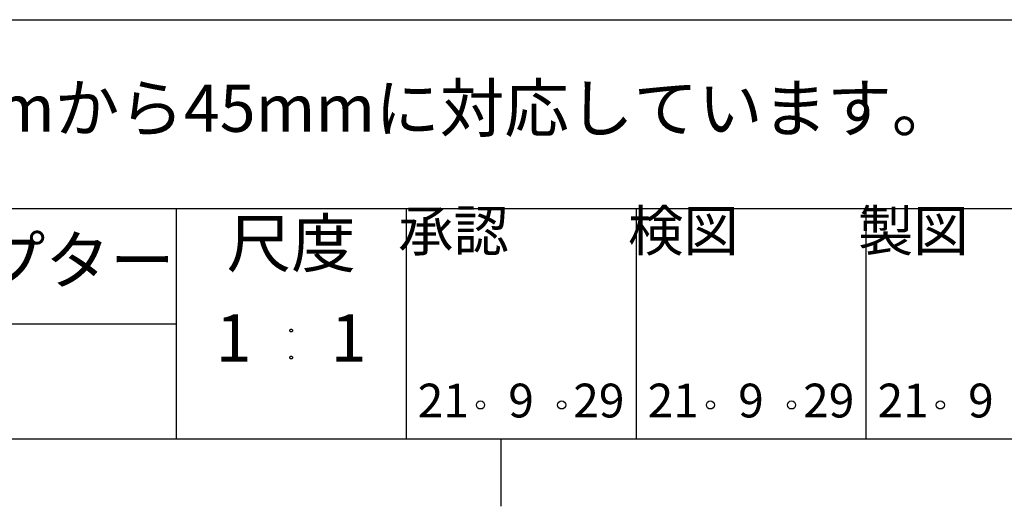
# Model space of a CAD drawing. Units: inches. Extents: x -5 to 215, y -5 to 302.
# Drawn here: x 69 to 142, y 5 to 41 of the extents above; entities that cross this region are included whole.
import ezdxf

# ---------------------------------------------------------------- set-up
doc = ezdxf.new("R2010")
doc.units = ezdxf.units.IN
doc.linetypes.add('DOT_CENTER', pattern=[14, 12, -1, 0, -1])
doc.layers.add('1', color=7, linetype='Continuous')
doc.styles.add('CONVERTER_11', font='txt.shx', dxfattribs={"width": 0.9})

# ---------------------------------------------------------------- blocks, each defined once
blk = doc.blocks.new('開示A4')
at = {"layer": '1', "color": 7, "linetype": 'Continuous'}
for p, q in [((25, 41), (200, 41)), ((200, 27), (25, 27)), ((25, 10), (105, 10)), ((105, 10), (200, 10))]:
    blk.add_line(p, q, dxfattribs=at)
at = {"layer": '1', "color": 2, "linetype": 'Continuous'}
for p, q in [((81, 27), (81, 10)), ((98, 27), (98, 10)), ((115, 27), (115, 10)), ((132, 27), (132, 10)), ((25, 18.5), (81, 18.5)), ((105, 10), (105, 5))]:
    blk.add_line(p, q, dxfattribs=at)
at = {"layer": '1', "color": 7, "linetype": 'DOT_CENTER'}
for centre in [(89.5, 18), (89.5, 16)]:
    blk.add_circle(centre, 0.1, dxfattribs=at)
at = {"layer": '1', "color": 7, "linetype": 'Continuous'}
for centre in [(103.5, 12.5), (109.5, 12.5), (120.5, 12.5), (126.5, 12.5), (137.5, 12.5)]:
    blk.add_circle(centre, 0.3, dxfattribs=at)
at = {"layer": '1', "color": 2, "attachment_point": 5, "style": 'CONVERTER_11'}
for s, insert, char_height in [('承認', (101.5, 25), 3), ('検図', (118.5, 25), 3), ('製図', (135.5, 25), 3), ('尺度', (89.5, 24), 3.5)]:
    blk.add_mtext(s, dxfattribs=dict(at, insert=insert, char_height=char_height))
at = {"layer": '1', "color": 7, "char_height": 2.5, "attachment_point": 5, "style": 'CONVERTER_11'}
for s, insert in [('21', (100.75, 12.5)), ('9', (106.5, 12.5)), ('29', (112.25, 12.5)), ('21', (117.75, 12.5)), ('9', (123.5, 12.5)), ('29', (129.25, 12.5)), ('21', (134.75, 12.5)), ('9', (140.5, 12.5))]:
    blk.add_mtext(s, dxfattribs=dict(at, insert=insert))
blk = doc.blocks.new('開示A4枠')
at = {"layer": '1'}
blk.add_blockref('開示A4', (0, 0), dxfattribs=at)

msp = doc.modelspace()

# ---------------------------------------------------------------- block references
msp.add_blockref('開示A4枠', (0, 0))

# ---------------------------------------------------------------- texts
at = {"layer": '1', "color": 7, "char_height": 3.5, "style": 'CONVERTER_11'}
for s, insert, attachment_point in [('浴槽厚みは30mmから45mmに対応しています。', (34, 34), 4), ('厚板浴槽用アダプター', (57, 22.75), 5), ('1', (85.25, 17), 5), ('1', (93.75, 17), 5)]:
    msp.add_mtext(s, dxfattribs=dict(at, insert=insert, attachment_point=attachment_point))

doc.saveas('drawing.dxf')
